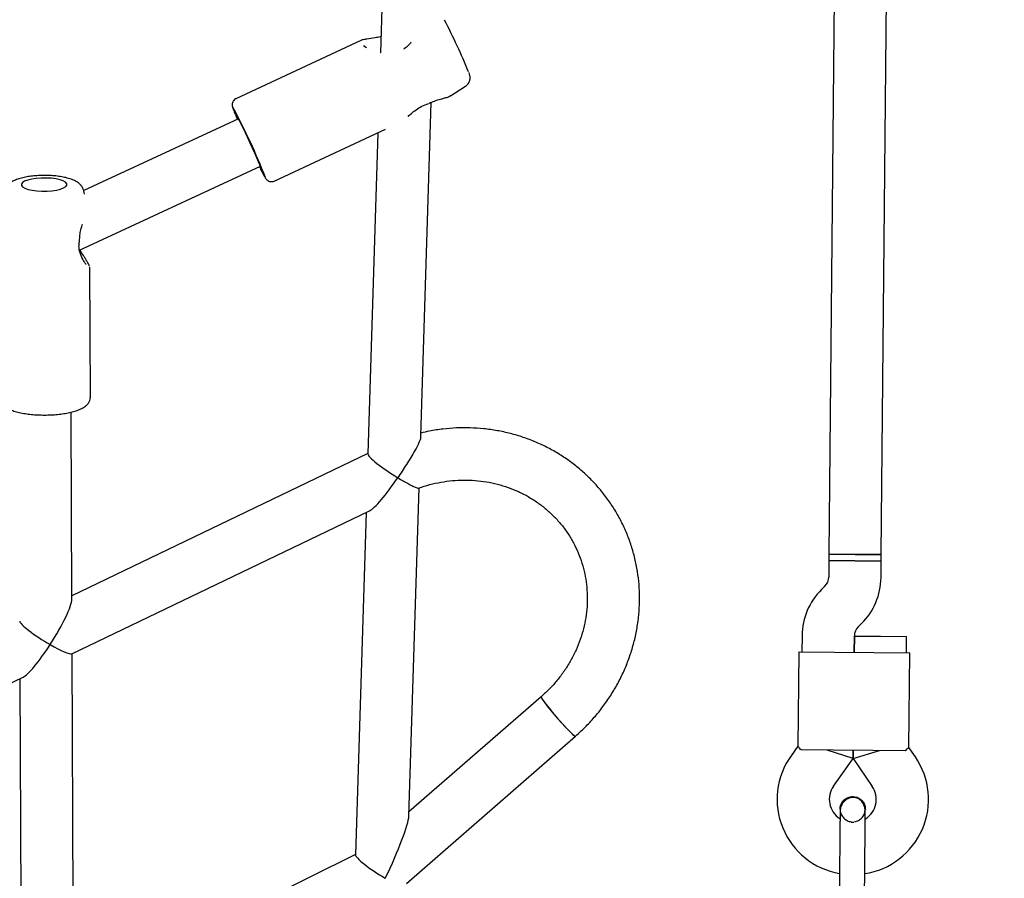
# Model space of a CAD drawing. Units: millimetres. Extents: x 4409 to 19422, y 3316 to 17692.
# Drawn here: x 11419 to 11721, y 9580 to 9843 of the extents above; entities that cross this region are included whole.
import ezdxf

# ---------------------------------------------------------------- set-up
doc = ezdxf.new("R2010")
doc.units = ezdxf.units.MM
doc.layers.add('Dimensions', color=7, linetype='Continuous')
doc.styles.get("Standard").update_dxf_attribs({"font": 'arial.ttf'})
doc.dimstyles.new('Leikkiset keinu', dxfattribs={"dimtxt": 150, "dimasz": 2.5, "dimexe": 0.06, "dimexo": 0.625, "dimtad": 0, "dimtih": 1, "dimtoh": 1, "dimdec": 0, "dimtxsty": 'Standard', "dimcen": 2.5, "dimadec": 0, "dimazin": 0, "dimtfac": 1, "dimtmove": 0, "dimatfit": 3, "dimfxl": 1, "dimarcsym": 0})

# ---------------------------------------------------------------- blocks, each defined once
blk = doc.blocks.new('*D20')
at = {"layer": 'Defpoints', "color": 0, "transparency": 16777216}
for p in [(16108.92, 13008.61), (4408.74, 11285.54), (4408.74, 3414.09)]:
    blk.add_point(p, dxfattribs=at)
at = {"layer": 'Dimensions', "color": 0, "lineweight": -2, "transparency": 16777216}
for p, q in [((16108.92, 13007.99), (16108.92, 3414.03)), ((4408.74, 11284.91), (4408.74, 3414.03)), ((4411.24, 3414.09), (9983.28, 3414.09)), ((16106.42, 3414.09), (10534.39, 3414.09))]:
    blk.add_line(p, q, dxfattribs=at)
at = {"layer": 'Dimensions', "color": 0, "transparency": 16777216}
for points in [[(4411.24, 3414.51), (4411.24, 3413.67), (4408.74, 3414.09)], [(16106.42, 3414.51), (16106.42, 3413.67), (16108.92, 3414.09)]]:
    blk.add_solid(points, dxfattribs=at)
at = {"layer": 'Dimensions', "color": 0, "transparency": 16777216, "insert": (10258.83, 3414.09), "char_height": 150, "width": 550.6821, "attachment_point": 5}
blk.add_mtext('11700', dxfattribs=at)
blk = doc.blocks.new('*D21')
at = {"layer": 'Defpoints', "color": 0, "transparency": 16777216}
for p in [(14401.18, 14809.3), (10868.59, 5639.35), (19195.24, 5639.35)]:
    blk.add_point(p, dxfattribs=at)
at = {"layer": 'Dimensions', "color": 0, "lineweight": -2, "transparency": 16777216}
for p, q in [((14401.8, 14809.3), (19195.3, 14809.3)), ((19195.24, 14806.8), (19195.24, 10301.54)), ((19195.24, 5641.85), (19195.24, 10147.12)), ((10869.22, 5639.35), (19195.3, 5639.35))]:
    blk.add_line(p, q, dxfattribs=at)
at = {"layer": 'Dimensions', "color": 0, "transparency": 16777216}
for points in [[(19194.82, 14806.8), (19195.66, 14806.8), (19195.24, 14809.3)], [(19194.82, 5641.85), (19195.66, 5641.85), (19195.24, 5639.35)]]:
    blk.add_solid(points, dxfattribs=at)
at = {"layer": 'Dimensions', "color": 0, "transparency": 16777216, "insert": (19195.24, 10224.33), "char_height": 150, "attachment_point": 5}
blk.add_mtext('9170', dxfattribs=at)
blk = doc.blocks.new('*D23')
at = {"layer": 'Defpoints', "color": 0, "transparency": 16777216}
for p in [(14419.09, 13310.15), (10839.48, 7151.15), (17717.08, 7151.15)]:
    blk.add_point(p, dxfattribs=at)
at = {"layer": 'Dimensions', "color": 0, "lineweight": -2, "transparency": 16777216}
for p, q in [((14419.71, 13310.15), (17717.14, 13310.15)), ((17717.08, 13307.65), (17717.08, 10066.24)), ((17717.08, 7153.65), (17717.08, 9911.81)), ((10840.11, 7151.15), (17717.14, 7151.15))]:
    blk.add_line(p, q, dxfattribs=at)
at = {"layer": 'Dimensions', "color": 0, "transparency": 16777216}
for points in [[(17716.66, 13307.65), (17717.49, 13307.65), (17717.08, 13310.15)], [(17716.66, 7153.65), (17717.49, 7153.65), (17717.08, 7151.15)]]:
    blk.add_solid(points, dxfattribs=at)
at = {"layer": 'Dimensions', "color": 0, "transparency": 16777216, "insert": (17717.08, 9989.02), "char_height": 150, "attachment_point": 5}
blk.add_mtext('6160', dxfattribs=at)
blk = doc.blocks.new('*D24')
at = {"layer": 'Defpoints', "color": 0, "transparency": 16777216}
for p in [(14607.87, 12988.34), (6408.61, 11051.32), (14607.87, 4400.37)]:
    blk.add_point(p, dxfattribs=at)
at = {"layer": 'Dimensions', "color": 0, "lineweight": -2, "transparency": 16777216}
for p, q in [((14607.87, 12987.72), (14607.87, 4400.31)), ((6408.61, 11050.7), (6408.61, 4400.31)), ((6411.11, 4400.37), (10283.79, 4400.37)), ((14605.37, 4400.37), (10732.69, 4400.37))]:
    blk.add_line(p, q, dxfattribs=at)
at = {"layer": 'Dimensions', "color": 0, "transparency": 16777216}
for points in [[(6411.11, 4400.79), (6411.11, 4399.96), (6408.61, 4400.37)], [(14605.37, 4400.79), (14605.37, 4399.96), (14607.87, 4400.37)]]:
    blk.add_solid(points, dxfattribs=at)
at = {"layer": 'Dimensions', "color": 0, "transparency": 16777216, "insert": (10508.24, 4400.37), "char_height": 150, "attachment_point": 5}
blk.add_mtext('8200', dxfattribs=at)

msp = doc.modelspace()

# ---------------------------------------------------------------- linework, layer by layer
at = {"linetype": 'Continuous', "lineweight": 25}
for p, q in [((11540.11, 10159.76), (11529.86, 9832.46)), ((11671.26, 10116.04), (11667.18, 9679.06)), ((11683.18, 9678.91), (11687.26, 10115.89)), ((11523.89, 9836.24), (11485.61, 9818.46)), ((11529.86, 9832.51), (11529.8, 9832.48)), ((11551.34, 9819.37), (11555.92, 9822.29)), ((11542.2, 9715.15), (11545.4, 9817.32)), ((11486.37, 9812.31), (11439.05, 9790.32)), ((11497.33, 9793.25), (11531.41, 9809.08)), ((11529.1, 9808.01), (11526.02, 9709.71)), ((11437.72, 9772.06), (11493.12, 9797.8)), ((11439.23, 9789.25), (11439.15, 9789.86)), ((11440.9, 9766.74), (11440.86, 9766.87)), ((11441.05, 9727.13), (11440.9, 9766.79)), ((11435.39, 9665.27), (11435.17, 9722.51)), ((11526.02, 9709.83), (11435.39, 9666.32)), ((11538.55, 9598.85), (11541.7, 9699.36)), ((11435.34, 9648.55), (11526.47, 9692.29)), ((11525.46, 9691.81), (11522.18, 9587.02)), ((11667.18, 9679.06), (11667.16, 9677.06)), ((11667.18, 9679.06), (11675.18, 9678.98)), ((11683.18, 9678.91), (11667.18, 9679.06)), ((11675.18, 9678.98), (11683.18, 9678.91)), ((11667.16, 9677.06), (11667.11, 9672.03)), ((11667.16, 9677.06), (11675.16, 9676.98)), ((11683.16, 9676.91), (11667.16, 9677.06)), ((11675.16, 9676.98), (11683.16, 9676.91)), ((11683.11, 9671.88), (11683.16, 9676.91)), ((11683.16, 9676.91), (11683.18, 9678.91)), ((11665.91, 9669.21), (11664.93, 9668.25)), ((11676.14, 9656.83), (11677.12, 9657.79)), ((11658.94, 9654.16), (11658.9, 9649.13)), ((11674.9, 9648.98), (11674.94, 9654.01)), ((11674.94, 9653.98), (11674.9, 9648.98)), ((11674.94, 9653.98), (11682.94, 9653.91)), ((11682.94, 9653.91), (11690.94, 9653.83)), ((11690.89, 9648.83), (11690.94, 9653.83)), ((11657.9, 9649.14), (11657.63, 9620.2)), ((11657.9, 9649.14), (11668.9, 9649.04)), ((11668.9, 9649.04), (11680.89, 9648.93)), ((11680.89, 9648.93), (11691.89, 9648.82)), ((11691.62, 9619.89), (11691.89, 9648.82)), ((11435.87, 9543.2), (11435.46, 9648.61)), ((11328.88, 9597.45), (11420.44, 9641.4)), ((11419.49, 9640.94), (11419.9, 9536.2)), ((11579.05, 9635.39), (11538.59, 9600.17)), ((11537.81, 9578.28), (11589.56, 9623.32)), ((11657.62, 9620.23), (11655.57, 9617.36)), ((11668.61, 9619.04), (11658.62, 9619.13)), ((11674.59, 9616.46), (11666.62, 9619.06)), ((11680.61, 9618.93), (11668.61, 9619.04)), ((11674.59, 9616.46), (11674.61, 9618.98)), ((11674.61, 9618.98), (11674.59, 9616.46)), ((11674.59, 9616.46), (11682.61, 9618.91)), ((11690.61, 9618.83), (11680.61, 9618.93)), ((11693.63, 9617), (11691.63, 9619.91)), ((11668.59, 9608.06), (11674.59, 9616.46)), ((11674.59, 9616.46), (11680.44, 9607.95)), ((11670.58, 9601), (11670.58, 9601.02)), ((11670.58, 9601), (11670.58, 9601.02)), ((11678.18, 9600.21), (11678.3, 9600.93)), ((11678.31, 9600.95), (11678.31, 9600.93)), ((11678.31, 9600.95), (11678.31, 9600.93)), ((11522.18, 9587.14), (11435.86, 9544.27))]:
    msp.add_line(p, q, dxfattribs=at)
at = {"linetype": 'Continuous', "lineweight": 25, "flags": 128}
for points in [[(11492.94, 9797.72), (11493.14, 9797.36), (11493.31, 9797.09), (11493.34, 9797.15), (11493.22, 9797.53), (11492.95, 9798.21), (11492.55, 9799.18), (11492.02, 9800.38), (11491.4, 9801.77), (11490.71, 9803.29), (11489.98, 9804.89), (11489.23, 9806.49), (11488.5, 9808.03), (11487.82, 9809.44), (11487.21, 9810.68), (11486.71, 9811.68), (11486.32, 9812.41), (11486.07, 9812.84), (11485.97, 9812.94), (11486.01, 9812.72), (11486.2, 9812.23)], [(11426.02, 9794.17), (11424.5, 9794.06), (11423.09, 9793.85), (11421.88, 9793.56), (11420.92, 9793.19), (11420.26, 9792.78), (11419.94, 9792.34), (11419.96, 9791.88), (11420.33, 9791.44), (11421.03, 9791.04), (11422.02, 9790.69), (11423.26, 9790.42), (11424.68, 9790.23), (11426.22, 9790.14), (11427.79, 9790.16), (11429.31, 9790.27), (11430.71, 9790.48), (11431.92, 9790.77), (11432.88, 9791.13), (11433.54, 9791.54), (11433.87, 9791.99), (11433.85, 9792.44), (11433.48, 9792.88), (11432.78, 9793.29), (11431.78, 9793.63), (11430.54, 9793.91), (11429.12, 9794.09), (11427.59, 9794.18), (11426.02, 9794.17)], [(11579.05, 9635.39), (11579.04, 9635.32), (11579.19, 9634.96), (11579.59, 9634.34), (11580.2, 9633.49), (11581.01, 9632.44), (11581.97, 9631.25), (11583.04, 9629.97), (11584.17, 9628.67), (11585.31, 9627.39), (11586.4, 9626.21), (11587.39, 9625.17), (11588.23, 9624.33), (11588.9, 9623.73), (11589.35, 9623.38), (11589.56, 9623.32)], [(11579.05, 9635.39), (11579.09, 9635.17), (11579.36, 9634.68), (11579.87, 9633.94), (11580.59, 9632.98), (11581.48, 9631.86), (11582.5, 9630.62), (11583.6, 9629.32), (11584.74, 9628.02), (11585.86, 9626.78), (11586.91, 9625.67), (11587.83, 9624.73), (11588.59, 9624), (11589.15, 9623.52), (11589.48, 9623.32), (11589.57, 9623.35)]]:
    msp.add_lwpolyline(points, dxfattribs=at)
at = {"linetype": 'Continuous', "lineweight": 25}
for centre, radius, start, end in [((11380.55, 9754.28), 190.58, 22.3101, 27.5818), ((11537.62, 9832.88), 1, 120.036, 130.4778), ((11314.8, 9723.89), 193.16, 21.376, 28.3791), ((11544.28, 9818.2), 1.13, 294.9108, 301.5954), ((11542.6, 9821.58), 55.24, 205.6587, 209.229), ((11436.76, 9775.35), 1, 349.4122, 0.2505), ((11663.11, 9672.06), 4, 314.4643, 359.4643), ((11663.11, 9672.06), 20, 314.4643, 359.4643), ((11678.94, 9653.97), 20, 134.4643, 179.4643), ((11678.94, 9653.97), 4, 134.4643, 179.4643), ((11674.28, 9603.99), 23, 144.4643, 260.2095), ((11674.66, 9603.99), 23, 278.7157, 34.4643), ((11674.28, 9603.99), 7, 144.4643, 237.2018), ((11674.66, 9603.99), 7, 301.8245, 34.4643), ((11674.54, 9610.96), 13.98, 267.9071, 271.0214)]:
    msp.add_arc(centre, radius, start, end, dxfattribs=at)
for centre, major_axis, ratio, start_param, end_param in [((11533.87, 9704.72), (7.82, -5.09), 0.133627, 3.222606, 4.964078), ((11533.87, 9704.72), (8.14, 12.5), 0.156238, 3.393282, 4.631376), ((11427.44, 9653.63), (7.71, 12.31), 0.159106, 4.626332, 6.03654), ((11427.44, 9653.63), (7.99, -5.01), 0.136514, 3.22765, 4.959034), ((11427.44, 9653.63), (7.71, 12.31), 0.159106, 3.388238, 4.626332), ((11427.44, 9653.63), (7.99, -5.01), 0.136514, 4.959034, 6.197128), ((11530.03, 9582.1), (8.31, 17.51), 0.110796, 4.634509, 6.034629), ((11530.03, 9582.1), (7.82, -5.02), 0.135916, 3.222746, 4.964218)]:
    msp.add_ellipse(centre, major_axis=major_axis, ratio=ratio, start_param=start_param, end_param=end_param, dxfattribs=at)
for points, knots in [([(11525.17, 9836.58), (11525.09, 9836.57), (11524.53, 9836.49), (11524.07, 9836.39), (11523.89, 9836.24), (11523.89, 9836.23)], [0, 0, 0, 0, 0.1256351, 0.9716907, 1, 1, 1, 1]), ([(11530.02, 9837.48), (11529.92, 9837.45), (11529.32, 9837.28), (11527.78, 9837.02), (11526.09, 9836.84), (11525.34, 9836.63), (11525.17, 9836.58)], [0, 0, 0, 0, 0.0481839, 0.3027161, 0.831587, 1, 1, 1, 1]), ([(11539.19, 9835.73), (11538.97, 9835.42), (11538.43, 9834.66), (11537.61, 9834.09), (11537.12, 9833.75)], [0, 0, 0, 0, 0.4075759, 1, 1, 1, 1]), ([(11525.57, 9834.07), (11525.51, 9834.11), (11525.03, 9834.35), (11524.92, 9834.55), (11524.81, 9834.72)], [0, 0, 0, 0, 0.129742, 1, 1, 1, 1]), ([(11555.91, 9822.32), (11556.1, 9822.44), (11556.51, 9822.71), (11556.93, 9823.31), (11557.2, 9823.95), (11557.31, 9824.54), (11557.31, 9825.04), (11557.26, 9825.42), (11557.19, 9825.71), (11557.1, 9826.01), (11557.04, 9826.21), (11556.96, 9826.4), (11556.95, 9826.42)], [0, 0, 0, 0, 0.108341, 0.236162, 0.3476861, 0.4459353, 0.5317652, 0.6061732, 0.6793704, 0.7923306, 0.9767556, 1, 1, 1, 1]), ([(11485.64, 9818.45), (11485.59, 9818.44), (11485.32, 9818.36), (11484.95, 9818), (11484.62, 9817.5), (11484.47, 9817.02), (11484.44, 9816.63), (11484.46, 9816.34), (11484.51, 9816.1), (11484.57, 9815.84), (11484.7, 9815.47), (11484.93, 9814.85), (11485.32, 9813.91), (11485.7, 9813.01), (11485.99, 9812.35), (11486.07, 9812.17)], [0, 0, 0, 0, 0.011007, 0.073213, 0.122801, 0.165264, 0.202178, 0.235051, 0.273112, 0.335919, 0.443453, 0.607606, 0.766097, 0.933259, 1, 1, 1, 1]), ([(11544.83, 9817.07), (11545.35, 9817.31), (11546.57, 9817.88), (11548.2, 9818.32), (11549.63, 9818.71), (11550.57, 9818.97), (11551.15, 9819.27), (11551.37, 9819.39)], [0, 0, 0, 0, 0.191388, 0.447411, 0.66121, 0.873947, 1, 1, 1, 1]), ([(11538.32, 9813.05), (11538.66, 9813.34), (11539.39, 9813.99), (11540.75, 9815.08), (11542.53, 9816.25), (11543.93, 9816.74), (11544.66, 9817)], [0, 0, 0, 0, 0.208943, 0.451574, 0.713343, 1, 1, 1, 1]), ([(11544.88, 9817.23), (11544.88, 9817.19), (11544.88, 9817.1), (11544.84, 9817.08), (11544.82, 9817.07)], [0, 0, 0, 0, 0.467829, 1, 1, 1, 1]), ([(11425.62, 9794.95), (11425.3, 9794.93), (11424.36, 9794.88), (11422.83, 9794.73), (11421.12, 9794.46), (11419.51, 9794.07), (11418.02, 9793.55), (11416.81, 9792.92), (11415.86, 9792.16), (11415.22, 9791.34), (11414.8, 9790.53), (11414.73, 9789.97), (11414.71, 9789.77)], [0, 0, 0, 0, 0.062102, 0.180658, 0.300612, 0.423475, 0.552008, 0.691837, 0.78689, 0.871968, 0.952819, 1, 1, 1, 1]), ([(11439.11, 9789.88), (11439.09, 9790.03), (11439.05, 9790.51), (11438.69, 9791.26), (11438.12, 9792.06), (11437.37, 9792.72), (11436.41, 9793.32), (11435.16, 9793.85), (11433.62, 9794.3), (11431.88, 9794.64), (11430.07, 9794.86), (11428.21, 9794.97), (11426.71, 9794.98), (11425.86, 9794.95), (11425.62, 9794.95)], [0, 0, 0, 0, 0.0286, 0.096951, 0.164965, 0.237928, 0.322446, 0.425949, 0.541801, 0.651482, 0.756622, 0.859516, 0.961456, 1, 1, 1, 1]), ([(11494.48, 9794.45), (11494.55, 9794.33), (11494.66, 9794.13), (11494.83, 9793.9), (11495.04, 9793.64), (11495.42, 9793.34), (11495.95, 9793.09), (11496.61, 9793.04), (11497.12, 9793.1), (11497.33, 9793.25), (11497.33, 9793.26)], [0, 0, 0, 0, 0.241635, 0.391633, 0.512539, 0.607722, 0.723234, 0.854393, 0.995258, 1, 1, 1, 1]), ([(11437.76, 9775.35), (11437.79, 9775.93), (11437.85, 9777.08), (11438.22, 9778.69), (11438.5, 9779.6), (11438.63, 9780.03)], [0, 0, 0, 0, 0.349183, 0.694344, 1, 1, 1, 1]), ([(11439.79, 9767.67), (11439.77, 9767.7), (11439.74, 9767.76), (11439.31, 9768.38), (11438.63, 9769.43), (11437.99, 9770.91), (11437.64, 9772.18), (11437.52, 9773.63), (11437.67, 9774.65), (11437.74, 9775.16)], [0, 0, 0, 0, 0.1198549, 0.2578047, 0.5252906, 0.6516449, 0.7719743, 0.8867969, 1, 1, 1, 1]), ([(11440.77, 9767.21), (11440.76, 9767.25), (11440.71, 9767.47), (11440.36, 9768.11), (11439.82, 9769.04), (11439.07, 9770.22), (11438.39, 9771.25), (11437.94, 9772), (11437.85, 9772.13)], [0, 0, 0, 0, 0.054043, 0.281766, 0.482721, 0.65849, 0.940043, 1, 1, 1, 1]), ([(11413.3, 9727.02), (11413.29, 9726.82), (11413.28, 9726.31), (11413.6, 9725.54), (11414.14, 9724.78), (11414.89, 9724.12), (11415.91, 9723.51), (11417.23, 9722.96), (11418.83, 9722.49), (11420.6, 9722.12), (11422.49, 9721.86), (11424.47, 9721.69), (11426.5, 9721.61), (11428.54, 9721.64), (11430.54, 9721.76), (11432.47, 9721.97), (11434.29, 9722.28), (11435.97, 9722.68), (11437.47, 9723.17), (11438.75, 9723.77), (11439.73, 9724.44), (11440.45, 9725.2), (11440.89, 9726.04), (11441.09, 9726.74), (11441.04, 9727.11), (11441.03, 9727.18)], [0, 0, 0, 0, 0.020928, 0.055379, 0.09015, 0.128896, 0.175069, 0.228512, 0.281842, 0.333299, 0.383613, 0.433305, 0.482676, 0.531924, 0.581199, 0.630614, 0.680357, 0.730699, 0.782094, 0.835368, 0.884552, 0.924085, 0.959264, 0.992832, 1, 1, 1, 1]), ([(11542.15, 9715.1), (11542.16, 9714.97), (11542.17, 9714.52), (11541.61, 9713.02), (11540.54, 9710.93), (11539.17, 9708.61), (11537.41, 9705.83), (11536.04, 9703.76), (11535.16, 9702.44), (11535.15, 9702.44)], [0, 0, 0, 0, 0.05146, 0.187569, 0.384131, 0.54099, 0.701995, 0.99883, 1, 1, 1, 1]), ([(11589.56, 9623.32), (11590.15, 9623.85), (11591.79, 9625.31), (11594.32, 9627.89), (11597.05, 9631.1), (11599.54, 9634.49), (11601.77, 9638.04), (11603.73, 9641.73), (11605.4, 9645.55), (11606.78, 9649.46), (11607.86, 9653.45), (11608.63, 9657.5), (11609.09, 9661.58), (11609.23, 9665.66), (11609.07, 9669.74), (11608.59, 9673.77), (11607.8, 9677.74), (11606.7, 9681.64), (11605.31, 9685.42), (11603.62, 9689.08), (11601.66, 9692.6), (11599.42, 9695.95), (11596.93, 9699.12), (11594.19, 9702.09), (11591.23, 9704.84), (11588.05, 9707.36), (11584.68, 9709.63), (11581.14, 9711.64), (11577.44, 9713.38), (11573.6, 9714.84), (11569.65, 9716.02), (11565.61, 9716.89), (11561.5, 9717.47), (11557.34, 9717.74), (11553.15, 9717.72), (11548.97, 9717.37), (11545.32, 9716.84), (11543.09, 9716.3), (11542.23, 9716.09)], [0, 0, 0, 0, 0.01605, 0.044613, 0.073177, 0.101734, 0.13028, 0.158813, 0.187331, 0.215831, 0.244312, 0.272771, 0.301207, 0.32962, 0.358009, 0.386375, 0.41472, 0.443046, 0.471355, 0.499651, 0.527938, 0.55622, 0.584501, 0.612784, 0.641074, 0.669375, 0.69769, 0.726022, 0.754375, 0.782748, 0.811143, 0.839561, 0.868, 0.896461, 0.924942, 0.953441, 0.981956, 1, 1, 1, 1]), ([(12101.97, 9716.48), (12095.02, 9712.55), (12081.23, 9704.76), (12061.07, 9693.37), (12041.75, 9682.45), (12023.38, 9672.08), (12006.04, 9662.28), (11989.66, 9653.02), (11974.17, 9644.28), (11959.44, 9635.95), (11944.58, 9627.55), (11929.68, 9619.14), (11914.85, 9610.76), (11900.94, 9602.9), (11887.92, 9595.55), (11875.75, 9588.67), (11864.41, 9582.26), (11853.84, 9576.3), (11844.03, 9570.75), (11834.92, 9565.61), (11826.5, 9560.85), (11818.73, 9556.46), (11812.05, 9552.68), (11806.34, 9549.46), (11801.5, 9546.73), (11796.9, 9544.12), (11792.34, 9541.55), (11787.65, 9538.9), (11782.39, 9535.93), (11776.54, 9532.63), (11770.12, 9529), (11763.48, 9525.24), (11756.64, 9521.38), (11749.65, 9517.43), (11742.54, 9513.41), (11735.33, 9509.34), (11728.32, 9505.38), (11721.54, 9501.55), (11715.01, 9497.86), (11708.53, 9494.2), (11702.11, 9490.58), (11695.81, 9487.01), (11689.64, 9483.53), (11683.65, 9480.15), (11677.88, 9476.89), (11672.36, 9473.77), (11667.13, 9470.81), (11662.22, 9468.04), (11657.67, 9465.47), (11653.51, 9463.12), (11649.9, 9461.08), (11646.84, 9459.35), (11644.34, 9457.94), (11642.37, 9456.83), (11641.02, 9456.06), (11640.2, 9455.6), (11639.96, 9455.46), (11639.83, 9455.39)], [0, 0, 0, 0, 0.023941, 0.047455, 0.070391, 0.092675, 0.114314, 0.134957, 0.155006, 0.174472, 0.193361, 0.215092, 0.235998, 0.256075, 0.275321, 0.293734, 0.311314, 0.328062, 0.343977, 0.35906, 0.373313, 0.386734, 0.399324, 0.408633, 0.417429, 0.425716, 0.434082, 0.442965, 0.452365, 0.464481, 0.47736, 0.491002, 0.505407, 0.520575, 0.536507, 0.553201, 0.570659, 0.586985, 0.603926, 0.621482, 0.639653, 0.65844, 0.677842, 0.697862, 0.718498, 0.739753, 0.761623, 0.784106, 0.807197, 0.830892, 0.85519, 0.878006, 0.901357, 0.92526, 0.949734, 0.974704, 1, 1, 1, 1]), ([(11535.15, 9702.44), (11535.16, 9702.44), (11535.71, 9702.1), (11536.81, 9701.45), (11538.27, 9700.63), (11539.55, 9699.97), (11540.67, 9699.46), (11541.45, 9699.16), (11541.51, 9699.31), (11541.52, 9699.34)], [0, 0, 0, 0, 0.001689, 0.181618, 0.367776, 0.53251, 0.703148, 0.940417, 1, 1, 1, 1]), ([(11541.55, 9699.26), (11541.55, 9699.27), (11542.65, 9699.71), (11544.94, 9700.34), (11548.38, 9701.13), (11551.88, 9701.59), (11555.38, 9701.77), (11558.86, 9701.64), (11562.31, 9701.23), (11565.68, 9700.51), (11568.96, 9699.52), (11572.12, 9698.24), (11575.14, 9696.69), (11577.99, 9694.88), (11580.65, 9692.83), (11583.1, 9690.55), (11585.33, 9688.05), (11587.3, 9685.36), (11589.02, 9682.49), (11590.45, 9679.47), (11591.6, 9676.33), (11592.45, 9673.08), (11592.99, 9669.75), (11593.22, 9666.38), (11593.15, 9662.98), (11592.76, 9659.58), (11592.07, 9656.22), (11591.07, 9652.91), (11589.78, 9649.68), (11588.21, 9646.57), (11586.37, 9643.58), (11584.28, 9640.74), (11581.98, 9638.13), (11580.19, 9636.39), (11579.2, 9635.52), (11579.05, 9635.39)], [0, 0, 0, 0, 0.0000809, 0.0319131, 0.0637524, 0.0956046, 0.1274761, 0.1593736, 0.1913039, 0.223274, 0.2552906, 0.2873598, 0.3194866, 0.3516742, 0.3839236, 0.4162325, 0.4485957, 0.4810043, 0.5134464, 0.5459076, 0.5783682, 0.6108114, 0.6432231, 0.6755918, 0.707909, 0.7401698, 0.7723719, 0.8045161, 0.8366051, 0.8686431, 0.9006353, 0.9325875, 0.9645055, 0.9946878, 1, 1, 1, 1]), ([(11658.62, 9619.13), (11658.32, 9619.48), (11657.75, 9620.13), (11657.69, 9620.18), (11657.66, 9620.2)], [0, 0, 0, 0, 0.532321, 1, 1, 1, 1]), ([(11690.61, 9618.83), (11690.92, 9619.17), (11691.49, 9619.81), (11691.56, 9619.86), (11691.59, 9619.89)], [0, 0, 0, 0, 0.532321, 1, 1, 1, 1]), ([(11670.59, 9601), (11670.59, 9601.02), (11670.52, 9601.47), (11670.79, 9602.37), (11671.41, 9603.51), (11672.43, 9604.36), (11673.51, 9604.8), (11674.21, 9604.83), (11674.48, 9604.85)], [0, 0, 0, 0, 0.009857, 0.223846, 0.437861, 0.651912, 0.865993, 1, 1, 1, 1]), ([(11678.3, 9600.17), (11678.29, 9600.54), (11678.25, 9601.24), (11677.85, 9602.48), (11677.07, 9603.6), (11676.12, 9604.26), (11675.44, 9604.5), (11674.82, 9604.62), (11673.85, 9604.58), (11672.76, 9604.16), (11671.83, 9603.42), (11671.16, 9602.55), (11670.68, 9601.46), (11670.61, 9600.65), (11670.57, 9600.24)], [0, 0, 0, 0, 0.084184, 0.164282, 0.301314, 0.399313, 0.433621, 0.463138, 0.540845, 0.657973, 0.733104, 0.817364, 0.907689, 1, 1, 1, 1]), ([(11674.48, 9604.85), (11674.92, 9604.8), (11675.78, 9604.71), (11676.94, 9604.03), (11677.8, 9603.04), (11678.28, 9601.95), (11678.27, 9601.22), (11678.26, 9600.93)], [0, 0, 0, 0, 0.2141378, 0.4282758, 0.6424045, 0.8565091, 1, 1, 1, 1]), ([(11670.63, 9601), (11670.62, 9600.86), (11670.56, 9600.28), (11670.91, 9599.29), (11671.64, 9598.2), (11672.73, 9597.48), (11673.57, 9597.12), (11674.01, 9597.15), (11674.01, 9597.15)], [0, 0, 0, 0, 0.076093, 0.306845, 0.537576, 0.768324, 0.999142, 1, 1, 1, 1]), ([(11705.25, 9339.6), (11705.37, 9339.66), (11705.6, 9339.79), (11706.33, 9340.2), (11707.51, 9340.87), (11709.23, 9341.84), (11711.38, 9343.05), (11713.9, 9344.48), (11716.74, 9346.08), (11719.86, 9347.85), (11723.43, 9349.86), (11727.47, 9352.14), (11732, 9354.71), (11736.74, 9357.38), (11741.64, 9360.15), (11746.67, 9362.99), (11751.76, 9365.87), (11756.89, 9368.77), (11762.01, 9371.66), (11767.08, 9374.53), (11772.07, 9377.34), (11776.94, 9380.1), (11781.35, 9382.59), (11785.29, 9384.81), (11788.75, 9386.77), (11792.15, 9388.69), (11795.63, 9390.66), (11799.34, 9392.75), (11803.64, 9395.18), (11808.63, 9398), (11814.38, 9401.24), (11820.63, 9404.78), (11827.41, 9408.61), (11834.76, 9412.76), (11842.7, 9417.25), (11851.26, 9422.08), (11860.15, 9427.1), (11869.33, 9432.29), (11878.77, 9437.63), (11888.83, 9443.31), (11899.51, 9449.34), (11910.86, 9455.75), (11922.9, 9462.55), (11935.66, 9469.76), (11949.16, 9477.39), (11963.45, 9485.46), (11978.54, 9493.99), (11994.46, 9502.98), (12011.23, 9512.46), (12028.87, 9522.42), (12046.87, 9532.59), (12065.23, 9542.96), (12083.92, 9553.52), (12103.51, 9564.59), (12124.06, 9576.2), (12145.44, 9588.28), (12160.04, 9596.53), (12167.39, 9600.68)], [0, 0, 0, 0, 0.023941, 0.047455, 0.070391, 0.092675, 0.114314, 0.134957, 0.155006, 0.174472, 0.193361, 0.215092, 0.235998, 0.256075, 0.275321, 0.293734, 0.311314, 0.328062, 0.343977, 0.35906, 0.373313, 0.386734, 0.399324, 0.408633, 0.417429, 0.425716, 0.434082, 0.442965, 0.452365, 0.464481, 0.47736, 0.491002, 0.505407, 0.520575, 0.536507, 0.553201, 0.570659, 0.586985, 0.603926, 0.621482, 0.639653, 0.65844, 0.677842, 0.697862, 0.718498, 0.739753, 0.761623, 0.784106, 0.807197, 0.830892, 0.85519, 0.878006, 0.901357, 0.92526, 0.949734, 0.974704, 1, 1, 1, 1]), ([(11670.57, 9600.24), (11670.57, 9599.96), (11670.57, 9599.41), (11670.56, 9598.18), (11670.54, 9596.76), (11670.52, 9594.74), (11670.5, 9592.14), (11670.48, 9590), (11670.47, 9589.02)], [0, 0, 0, 0, 0.144924, 0.287668, 0.42595, 0.557867, 0.796833, 1, 1, 1, 1]), ([(11675.03, 9597.2), (11675.12, 9597.2), (11675.65, 9597.22), (11676.54, 9597.67), (11677.5, 9598.53), (11678.05, 9599.36), (11678.12, 9599.87), (11678.14, 9599.95)], [0, 0, 0, 0, 0.060666, 0.355738, 0.650739, 0.945626, 1, 1, 1, 1]), ([(11678.2, 9588.95), (11678.21, 9589.93), (11678.23, 9592.07), (11678.25, 9594.67), (11678.27, 9596.69), (11678.28, 9598.11), (11678.3, 9599.33), (11678.3, 9599.89), (11678.3, 9600.17)], [0, 0, 0, 0, 0.203167, 0.442133, 0.57405, 0.712332, 0.855076, 1, 1, 1, 1])]:
    msp.add_open_spline(points, degree=3, knots=knots, dxfattribs=at)
for points in [[(11670.47, 9589.02), (11670.46, 9588.14), (11670.44, 9586.37), (11670.43, 9584.7), (11670.42, 9583.87)], [(11678.15, 9583.8), (11678.16, 9584.63), (11678.17, 9586.3), (11678.19, 9588.07), (11678.2, 9588.95)], [(11670.42, 9583.87), (11670.41, 9582.76), (11670.39, 9580.54), (11670.37, 9578.19), (11670.36, 9577.02)], [(11678.09, 9576.95), (11678.1, 9578.12), (11678.12, 9580.47), (11678.14, 9582.69), (11678.15, 9583.8)]]:
    msp.add_open_spline(points, degree=3, dxfattribs=at)

# ---------------------------------------------------------------- dimensions: what is measured, and where the dimension line sits
at = {"layer": 'Dimensions'}
dim = msp.add_linear_dim(base=(19195.24, 5639.35), p1=(14401.18, 14809.3), p2=(10868.59, 5639.35), angle=90, dimstyle='Leikkiset keinu', dxfattribs=at)
dim.commit()
dim.dimension.update_dxf_attribs({"geometry": '*D21', "text_midpoint": (19195.24, 10224.33)})
dim = msp.add_linear_dim(base=(17717.08, 7151.15), p1=(14419.09, 13310.15), p2=(10839.48, 7151.15), angle=90, text='6160', dimstyle='Leikkiset keinu', dxfattribs=at)
dim.commit()
dim.dimension.update_dxf_attribs({"geometry": '*D23', "text_midpoint": (17717.08, 9989.02), "dimtype": 160})
for base, p1, p2, text, picture, middle in [((4408.74, 3414.09), (16108.92, 13008.61), (4408.74, 11285.54), '11700', '*D20', (10258.83, 3414.09)), ((14607.87, 4400.37), (6408.61, 11051.32), (14607.87, 12988.34), '8200', '*D24', (10508.24, 4400.37))]:
    dim = msp.add_linear_dim(base=base, p1=p1, p2=p2, text=text, dimstyle='Leikkiset keinu', dxfattribs=at)
    dim.commit()
    dim.dimension.update_dxf_attribs({"geometry": picture, "text_midpoint": middle})

doc.saveas('drawing.dxf')
